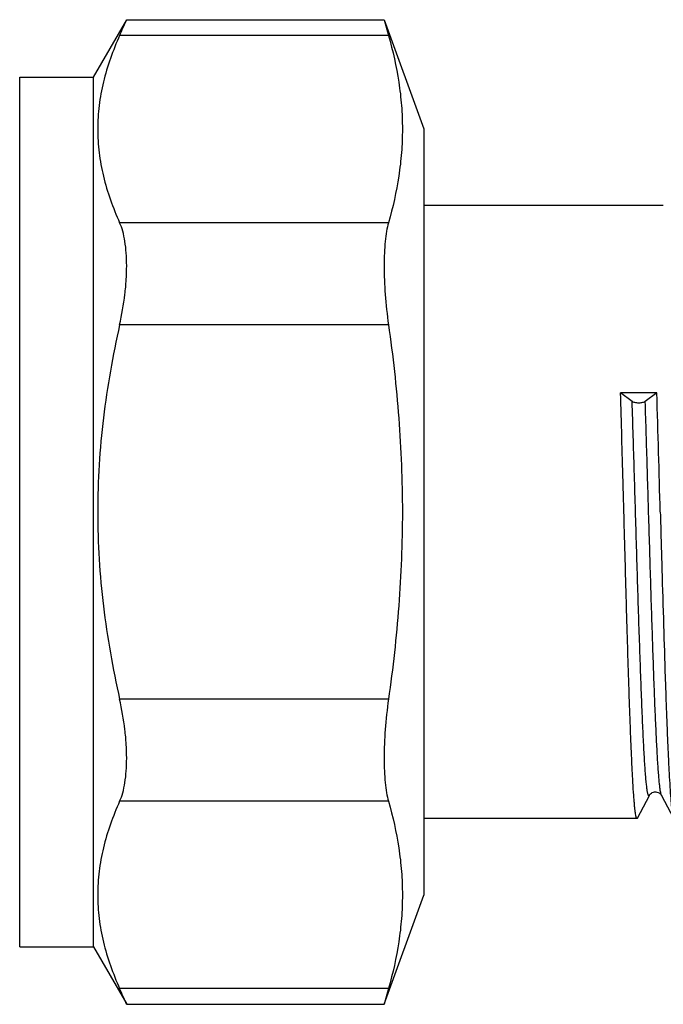
# Model space of a CAD drawing. Units: millimetres. Extents: x 0 to 297, y 0 to 210.
# Drawn here: x 254 to 276, y 85 to 119 of the extents above; entities that cross this region are included whole.
import ezdxf

# ---------------------------------------------------------------- set-up
doc = ezdxf.new("R2010")
doc.units = ezdxf.units.MM
doc.header["$LTSCALE"] = 16.335
doc.layers.get('0').update_dxf_attribs({"linetype": 'CONTINUOUS'})

msp = doc.modelspace()

# ---------------------------------------------------------------- linework, layer by layer
at = {"color": 7, "linetype": 'Continuous'}
for p, q in [((256.183, 116.744), (257.31, 118.696)), ((257.31, 118.696), (266.036, 118.696)), ((266.036, 118.696), (267.383, 114.994)), ((266.036, 118.696), (266.186, 118.16)), ((253.683, 87.244), (253.683, 116.744)), ((253.683, 116.744), (256.183, 116.744)), ((256.183, 87.244), (256.183, 116.744)), ((267.383, 114.994), (267.383, 88.994)), ((275.501, 112.394), (267.383, 112.394)), ((275.282, 106.037), (274.053, 106.037)), ((274.445, 105.743), (274.053, 106.037)), ((275.282, 106.037), (274.889, 105.743)), ((274.626, 91.609), (275.029, 92.382)), ((275.44, 92.382), (275.843, 91.609)), ((274.611, 91.594), (267.383, 91.594)), ((266.036, 85.293), (267.383, 88.994)), ((253.683, 87.244), (256.183, 87.244)), ((256.183, 87.244), (257.31, 85.293)), ((266.186, 85.829), (266.036, 85.293)), ((257.31, 85.293), (266.036, 85.293))]:
    msp.add_line(p, q, dxfattribs=at)
at = {"color": 9, "linetype": 'Continuous'}
for p, q in [((266.186, 118.16), (257.072, 118.16)), ((266.186, 111.809), (257.072, 111.809)), ((266.186, 108.345), (257.072, 108.345)), ((266.186, 95.643), (257.072, 95.643)), ((266.186, 92.179), (257.072, 92.179)), ((266.186, 85.829), (257.072, 85.829))]:
    msp.add_line(p, q, dxfattribs=at)
at = {"color": 7, "linetype": 'Continuous'}
msp.add_lwpolyline([(275.029, 92.383), (275.031, 92.387), (275.036, 92.395), (275.044, 92.406), (275.057, 92.421), (275.073, 92.438), (275.096, 92.456), (275.127, 92.475), (275.164, 92.49), (275.204, 92.499), (275.246, 92.501), (275.287, 92.495), (275.325, 92.483), (275.356, 92.467), (275.382, 92.449), (275.402, 92.431), (275.417, 92.416), (275.427, 92.404), (275.434, 92.393), (275.438, 92.385), (275.44, 92.382)], dxfattribs=at)
for centre, radius, start, end in [((199.355, 144.14), 63.295, 335.76611, 336.297), ((-1173.408, 62.134), 1449.355, 1.575965, 1.735834), ((199.596, 59.955), 63.031, 23.70189, 24.235)]:
    msp.add_arc(centre, radius, start, end, dxfattribs=at)
for points, knots in [([(257.072, 118.16), (256.843, 117.652), (256.56, 116.868), (256.361, 115.79), (256.311, 114.985), (256.361, 114.179), (256.56, 113.101), (256.843, 112.317), (257.072, 111.809)], [0, 0, 0, 0, 0.254405, 0.377864, 0.5, 0.622136, 0.745595, 1, 1, 1, 1]), ([(266.186, 118.16), (266.334, 117.64), (266.512, 116.85), (266.635, 115.783), (266.666, 114.985), (266.635, 114.186), (266.512, 113.12), (266.334, 112.329), (266.186, 111.809)], [0, 0, 0, 0, 0.251836, 0.376185, 0.5, 0.623815, 0.748164, 1, 1, 1, 1]), ([(257.072, 108.345), (257.148, 108.685), (257.237, 109.193), (257.299, 109.863), (257.315, 110.334), (257.301, 110.77), (257.258, 111.164), (257.185, 111.509), (257.114, 111.717), (257.072, 111.809)], [0, 0, 0, 0, 0.297443, 0.43988, 0.574736, 0.699689, 0.812874, 0.913118, 1, 1, 1, 1]), ([(266.186, 111.809), (266.159, 111.714), (266.114, 111.504), (266.069, 111.16), (266.042, 110.768), (266.03, 110.168), (266.065, 109.354), (266.138, 108.688), (266.186, 108.345)], [0, 0, 0, 0, 0.085136, 0.185, 0.298404, 0.423739, 0.7017, 1, 1, 1, 1]), ([(257.072, 108.345), (256.838, 107.304), (256.556, 105.724), (256.361, 103.596), (256.311, 101.994), (256.361, 100.392), (256.556, 98.265), (256.838, 96.685), (257.072, 95.643)], [0, 0, 0, 0, 0.24996, 0.37498, 0.5, 0.62502, 0.75004, 1, 1, 1, 1]), ([(266.186, 108.345), (266.335, 107.294), (266.572, 105.181), (266.697, 101.994), (266.572, 98.808), (266.335, 96.695), (266.186, 95.643)], [0, 0, 0, 0, 0.250005, 0.5, 0.749995, 1, 1, 1, 1]), ([(274.166, 101.994), (274.156, 102.34), (274.12, 103.687), (274.082, 105.035), (274.053, 106.037)], [0, 0, 0, 0, 0.256316, 1, 1, 1, 1]), ([(274.889, 105.743), (274.877, 105.734), (274.846, 105.719), (274.794, 105.704), (274.733, 105.693), (274.667, 105.69), (274.601, 105.693), (274.54, 105.704), (274.488, 105.719), (274.457, 105.734), (274.445, 105.743)], [0, 0, 0, 0, 0.0975, 0.217955, 0.354253, 0.5, 0.645747, 0.782045, 0.9025, 1, 1, 1, 1]), ([(274.611, 91.594), (274.608, 91.594), (274.602, 91.598), (274.596, 91.608), (274.589, 91.624), (274.582, 91.646), (274.575, 91.675), (274.566, 91.724), (274.554, 91.802), (274.54, 91.914), (274.526, 92.05), (274.513, 92.21), (274.493, 92.47), (274.469, 92.852), (274.442, 93.375), (274.414, 93.981), (274.387, 94.664), (274.359, 95.418), (274.332, 96.235), (274.304, 97.108), (274.276, 98.027), (274.249, 98.985), (274.212, 100.312), (274.184, 101.318), (274.166, 101.994)], [0, 0, 0, 0, 0.000733, 0.001855, 0.0035, 0.005706, 0.008489, 0.011854, 0.020336, 0.031153, 0.044289, 0.059713, 0.077394, 0.119356, 0.169778, 0.228181, 0.294006, 0.366622, 0.445328, 0.529372, 0.617947, 0.710195, 0.805229, 1, 1, 1, 1]), ([(275.399, 101.994), (275.417, 101.341), (275.453, 100.058), (275.508, 98.19), (275.554, 96.708), (275.592, 95.608), (275.619, 94.863), (275.647, 94.183), (275.674, 93.572), (275.702, 93.037), (275.729, 92.583), (275.753, 92.257), (275.772, 92.039), (275.786, 91.909), (275.799, 91.801), (275.813, 91.717), (275.826, 91.655), (275.836, 91.622), (275.843, 91.609)], [0, 0, 0, 0, 0.188556, 0.370348, 0.538885, 0.616268, 0.688126, 0.75381, 0.812735, 0.864375, 0.908268, 0.94403, 0.958761, 0.971353, 0.981777, 0.990022, 0.996086, 1, 1, 1, 1]), ([(257.072, 92.179), (257.114, 92.272), (257.185, 92.48), (257.258, 92.824), (257.301, 93.219), (257.315, 93.655), (257.299, 94.126), (257.237, 94.796), (257.148, 95.304), (257.072, 95.643)], [0, 0, 0, 0, 0.086882, 0.187126, 0.300311, 0.425264, 0.56012, 0.702557, 1, 1, 1, 1]), ([(266.186, 95.643), (266.138, 95.301), (266.065, 94.635), (266.03, 93.821), (266.042, 93.221), (266.069, 92.828), (266.114, 92.485), (266.159, 92.274), (266.186, 92.179)], [0, 0, 0, 0, 0.2983, 0.576261, 0.701596, 0.815, 0.914864, 1, 1, 1, 1]), ([(257.072, 92.179), (256.843, 91.672), (256.56, 90.888), (256.361, 89.809), (256.311, 89.004), (256.361, 88.199), (256.56, 87.12), (256.843, 86.336), (257.072, 85.829)], [0, 0, 0, 0, 0.254405, 0.377864, 0.5, 0.622136, 0.745595, 1, 1, 1, 1]), ([(266.186, 92.179), (266.334, 91.659), (266.512, 90.869), (266.635, 89.802), (266.666, 89.004), (266.635, 88.205), (266.512, 87.139), (266.334, 86.348), (266.186, 85.829)], [0, 0, 0, 0, 0.251836, 0.376185, 0.5, 0.623815, 0.748164, 1, 1, 1, 1]), ([(274.626, 91.609), (274.625, 91.606), (274.621, 91.601), (274.615, 91.594), (274.611, 91.594)], [0, 0, 0, 0, 0.345946, 1, 1, 1, 1])]:
    msp.add_open_spline(points, degree=3, knots=knots, dxfattribs=at)
at = {"color": 9, "linetype": 'Continuous'}
for points, knots in [([(275.029, 92.382), (275.028, 92.38), (275.025, 92.375), (275.021, 92.37), (275.016, 92.367), (275.008, 92.366), (274.999, 92.375), (274.991, 92.392), (274.982, 92.419), (274.973, 92.454), (274.964, 92.5), (274.955, 92.554), (274.946, 92.618), (274.934, 92.723), (274.918, 92.876), (274.9, 93.088), (274.882, 93.335), (274.864, 93.617), (274.846, 93.933), (274.828, 94.281), (274.809, 94.66), (274.791, 95.068), (274.766, 95.667), (274.736, 96.476), (274.699, 97.509), (274.663, 98.615), (274.627, 99.774), (274.591, 100.97), (274.555, 102.182), (274.507, 103.775), (274.471, 104.962), (274.445, 105.743)], [0, 0, 0, 0, 0.000657, 0.001168, 0.001564, 0.001905, 0.002746, 0.004138, 0.006188, 0.008924, 0.012357, 0.016488, 0.021316, 0.02684, 0.039957, 0.055792, 0.074286, 0.095367, 0.11895, 0.144945, 0.173245, 0.20374, 0.236306, 0.307125, 0.384568, 0.467397, 0.554288, 0.643849, 0.734649, 0.82523, 1, 1, 1, 1]), ([(275.44, 92.382), (275.436, 92.389), (275.43, 92.406), (275.417, 92.45), (275.403, 92.528), (275.386, 92.646), (275.369, 92.798), (275.352, 92.982), (275.335, 93.199), (275.318, 93.447), (275.294, 93.838), (275.265, 94.397), (275.231, 95.148), (275.197, 95.996), (275.163, 96.931), (275.129, 97.937), (275.095, 99.002), (275.061, 100.109), (275.015, 101.625), (274.959, 103.506), (274.913, 105.007), (274.889, 105.743)], [0, 0, 0, 0, 0.001683, 0.003972, 0.010409, 0.019339, 0.030751, 0.044609, 0.060867, 0.079473, 0.100358, 0.148669, 0.205117, 0.268899, 0.33911, 0.414748, 0.494736, 0.577935, 0.663161, 0.834823, 1, 1, 1, 1])]:
    msp.add_open_spline(points, degree=3, knots=knots, dxfattribs=at)

doc.saveas('drawing.dxf')
